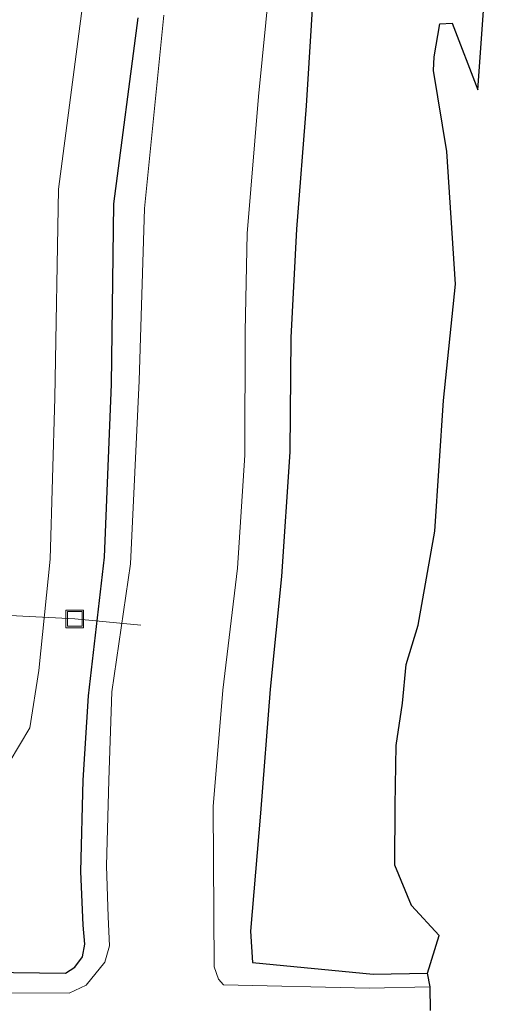
# Model space of a CAD drawing. Units: metres. Extents: x 110000 to 120009, y 487500 to 493753.
# Drawn here: x 112863 to 112903, y 488705 to 488788 of the extents above; entities that cross this region are included whole.
import ezdxf

# ---------------------------------------------------------------- set-up
doc = ezdxf.new("R2010")
doc.units = ezdxf.units.M
doc.layers.get('0').update_dxf_attribs({"lineweight": 25})
for name, color, linetype, lineweight in [('B-ME-AL-OVERIG-L-B1', 7, 'Continuous', 18), ('B-ME-GW-TEENLIJN-L-B1', 93, 'Continuous', 18), ('B-ME-IE-GRASLAND-GV-B6', 93, 'Continuous', 18), ('B-ME-IE-INRICHTINGSELEMENT-S-B1', 253, 'Continuous', 18), ('B-ME-OG-WATER-GV-B6', 153, 'Continuous', 18)]:
    doc.layers.add(name, color=color, linetype=linetype, lineweight=lineweight)
doc.layers.add('B-ME-GW-INSTEEKWATERGANG-L-B1', color=10, linetype='Continuous')
doc.layers.add('B-ME-KG-KADASTRAAL-OPNAMEDTMGRENS-L-B1', color=10, linetype='Continuous')

# ---------------------------------------------------------------- blocks, each defined once
blk = doc.blocks.new('put')
for p, q in [((0.75, 0.75), (-0.75, 0.75)), ((-0.75, 0.75), (-0.75, -0.75)), ((0.75, -0.75), (0.75, 0.75)), ((-0.75, -0.75), (0.75, -0.75))]:
    blk.add_line(p, q)
blk.add_lwpolyline([(-0.625, 0.625), (0.625, 0.625), (0.625, -0.625), (-0.625, -0.625)], close=True)

msp = doc.modelspace()

# ---------------------------------------------------------------- linework, layer by layer
at = {"layer": 'B-ME-AL-OVERIG-L-B1'}
msp.add_polyline3d([(112844.22, 488738.57, 8.267), (112867.847, 488737.348, 0.02), (112873.44, 488736.814, -1.166)], dxfattribs=at)
at = {"layer": 'B-ME-GW-INSTEEKWATERGANG-L-B1'}
for points in [[(112900.476, 488874.341, -0.489), (112899.802, 488869.408, -0.432), (112899.655, 488863.677, -0.237), (112899.663, 488858.015, -0.016), (112899.704, 488852.429, 0.159), (112899.422, 488846.518, 0.344), (112898.564, 488841.13, 0.263), (112896.168, 488830.774, 0.173), (112893.851, 488819.978, 0.037), (112891.713, 488810.3, -0.103), (112889.381, 488799.843, -0.378), (112888.073, 488791.252, -0.375), (112887.411, 488780.766, -0.359), (112886.602, 488770.33, -0.321), (112886.125, 488761.151, -0.357), (112886.034, 488751.487, -0.388), (112885.317, 488740.93, -0.364), (112884.364, 488731.418, -0.351), (112883.544, 488720.918, -0.303), (112882.709, 488710.933, -0.355), (112882.87, 488708.288, -0.388), (112893.097, 488707.285, -0.503), (112897.678, 488707.386, -0.536)], [(112856.002, 488707.519, -0.232), (112867.058, 488707.385, -0.205), (112867.857, 488707.87, -0.191), (112868.498, 488708.745, -0.164), (112868.697, 488709.837, -0.161), (112868.555, 488711.44, -0.161), (112868.373, 488715.987, -0.096), (112868.554, 488723.702, -0.081), (112869.015, 488730.851, -0.15), (112870.363, 488742.57, -0.06), (112870.941, 488757.214, 0.004), (112871.164, 488772.476, 0.051), (112873.207, 488788.227, -0.108)]]:
    msp.add_polyline3d(points, dxfattribs=at)
at = {"layer": 'B-ME-GW-TEENLIJN-L-B1'}
msp.add_polyline3d([(112882.458, 488880.056, 0.162), (112879.668, 488865.677, 0.208), (112876.871, 488849.704, 0.055), (112874.596, 488835.623, 0.085), (112872.147, 488820.062, 0.064), (112870.352, 488805.34, 0.244), (112868.492, 488789.24, 0.363), (112866.482, 488773.706, 0.398), (112866.148, 488756.071, 0.297), (112865.761, 488742.414, 0.2), (112864.817, 488732.992, 0.091), (112864.039, 488728.137, 0.049), (112861.402, 488723.726, -0.021), (112857.654, 488719.848, -0.246), (112852.942, 488717.905, -0.307), (112848.28, 488717.302, -0.347), (112844.732, 488717.455, -0.353)], dxfattribs=at)
at = {"layer": 'B-ME-IE-GRASLAND-GV-B6'}
for points in [[(112903.412, 488802.642, -0.584), (112901.934, 488782.108, -0.777), (112899.772, 488787.752, -0.698), (112898.723, 488787.692, -0.621), (112898.245, 488784.903, -0.386), (112898.18, 488783.748, -0.085), (112899.318, 488776.897, 0.487), (112900.052, 488765.674, 0.553), (112899.037, 488755.836, 0.573), (112898.287, 488744.774, 0.592), (112896.886, 488736.816, 0.792), (112895.865, 488733.502, 0.428), (112895.562, 488730.221, -0.064), (112895.023, 488726.641, -0.541), (112894.943, 488721.562, -0.537), (112894.903, 488716.506, -0.604), (112896.33, 488713.098, -0.335), (112898.669, 488710.564, -0.357), (112897.678, 488707.386, -0.536), (112893.097, 488707.285, -0.503), (112882.87, 488708.288, -0.388), (112882.709, 488710.933, -0.355), (112883.544, 488720.918, -0.303), (112884.364, 488731.418, -0.351), (112885.317, 488740.93, -0.364), (112886.034, 488751.487, -0.388), (112886.125, 488761.151, -0.357), (112886.602, 488770.33, -0.321), (112887.411, 488780.766, -0.359), (112888.073, 488791.252, -0.375)], [(112888.073, 488791.252, -0.375), (112887.411, 488780.766, -0.359), (112886.602, 488770.33, -0.321), (112886.125, 488761.151, -0.357), (112886.034, 488751.487, -0.388), (112885.317, 488740.93, -0.364), (112884.364, 488731.418, -0.351), (112883.544, 488720.918, -0.303), (112882.709, 488710.933, -0.355), (112882.87, 488708.288, -0.388), (112893.097, 488707.285, -0.503), (112897.678, 488707.386, -0.536), (112897.908, 488706.213, -1.208), (112892.74, 488706.116, -1.201), (112880.437, 488706.395, -1.196), (112879.997, 488706.855, -1.189), (112879.631, 488707.914, -1.176), (112879.541, 488721.467, -1.204), (112880.381, 488731.329, -1.192), (112881.615, 488741.656, -1.198), (112882.242, 488751.205, -1.206), (112882.256, 488761.681, -1.204), (112882.419, 488769.95, -1.202), (112883.392, 488781.569, -1.209), (112884.322, 488790.988, -1.195)], [(112868.492, 488789.24, 0.363), (112866.482, 488773.706, 0.398), (112866.148, 488756.071, 0.297), (112865.761, 488742.414, 0.2), (112864.817, 488732.992, 0.091), (112864.039, 488728.137, 0.049), (112861.402, 488723.726, -0.021)], [(112861.402, 488723.726, -0.021), (112864.039, 488728.137, 0.049), (112864.817, 488732.992, 0.091), (112865.761, 488742.414, 0.2), (112866.148, 488756.071, 0.297), (112866.482, 488773.706, 0.398), (112868.492, 488789.24, 0.363)], [(112856.002, 488707.519, -0.232), (112867.058, 488707.385, -0.205), (112867.857, 488707.87, -0.191), (112868.498, 488708.745, -0.164), (112868.697, 488709.837, -0.161), (112868.555, 488711.44, -0.161), (112868.373, 488715.987, -0.096), (112868.554, 488723.702, -0.081), (112869.015, 488730.851, -0.15), (112870.363, 488742.57, -0.06), (112870.941, 488757.214, 0.004), (112871.164, 488772.476, 0.051), (112873.207, 488788.227, -0.108)], [(112873.207, 488788.227, -0.108), (112871.164, 488772.476, 0.051), (112870.941, 488757.214, 0.004), (112870.363, 488742.57, -0.06), (112869.015, 488730.851, -0.15), (112868.554, 488723.702, -0.081), (112868.373, 488715.987, -0.096), (112868.555, 488711.44, -0.161), (112868.697, 488709.837, -0.161), (112868.498, 488708.745, -0.164), (112867.857, 488707.87, -0.191), (112867.058, 488707.385, -0.205), (112856.002, 488707.519, -0.232)], [(112875.371, 488788.431, -1.243), (112873.731, 488772.082, -1.206), (112873.287, 488757.493, -1.235), (112872.546, 488742.005, -1.247), (112870.975, 488731.17, -1.26), (112870.735, 488723.694, -1.253), (112870.526, 488716.447, -1.255), (112870.682, 488712.128, -1.231), (112870.775, 488709.683, -1.2), (112870.391, 488708.315, -1.236), (112868.803, 488706.352, -1.232), (112867.359, 488705.673, -1.248), (112856.842, 488705.707, -1.253)]]:
    msp.add_polyline3d(points, dxfattribs=at)
at = {"layer": 'B-ME-KG-KADASTRAAL-OPNAMEDTMGRENS-L-B1'}
msp.add_polyline3d([(112897.945, 488704.213, -1.208), (112897.908, 488706.213, -1.208), (112897.678, 488707.386, -0.536), (112898.669, 488710.564, -0.357), (112896.33, 488713.098, -0.335), (112894.903, 488716.506, -0.604), (112894.943, 488721.562, -0.537), (112895.023, 488726.641, -0.541), (112895.562, 488730.221, -0.064), (112895.865, 488733.502, 0.428), (112896.886, 488736.816, 0.792), (112898.287, 488744.774, 0.592), (112899.037, 488755.836, 0.573), (112900.052, 488765.674, 0.553), (112899.318, 488776.897, 0.487), (112898.18, 488783.748, -0.085), (112898.245, 488784.903, -0.386), (112898.723, 488787.692, -0.621), (112899.772, 488787.752, -0.698), (112901.934, 488782.108, -0.777), (112903.412, 488802.642, -0.584)], dxfattribs=at)
at = {"layer": 'B-ME-OG-WATER-GV-B6'}
for points in [[(112897.423, 488874.551, -1.184), (112895.578, 488864.596, -1.181), (112893.433, 488854.023, -1.206), (112891.304, 488842.792, -1.191), (112889.549, 488831.53, -1.2), (112888.047, 488821.564, -1.21), (112886.609, 488810.553, -1.198), (112885.496, 488800.53, -1.212), (112884.322, 488790.988, -1.195), (112883.392, 488781.569, -1.209), (112882.419, 488769.95, -1.202), (112882.256, 488761.681, -1.204), (112882.242, 488751.205, -1.206), (112881.615, 488741.656, -1.198), (112880.381, 488731.329, -1.192), (112879.541, 488721.467, -1.204), (112879.631, 488707.914, -1.176), (112879.997, 488706.855, -1.189), (112880.437, 488706.395, -1.196), (112892.74, 488706.116, -1.201), (112897.908, 488706.213, -1.208)], [(112856.842, 488705.707, -1.253), (112867.359, 488705.673, -1.248), (112868.803, 488706.352, -1.232), (112870.391, 488708.315, -1.236), (112870.775, 488709.683, -1.2), (112870.682, 488712.128, -1.231), (112870.526, 488716.447, -1.255), (112870.735, 488723.694, -1.253), (112870.975, 488731.17, -1.26), (112872.546, 488742.005, -1.247), (112873.287, 488757.493, -1.235), (112873.731, 488772.082, -1.206), (112875.371, 488788.431, -1.243)], [(112897.908, 488706.213, -1.208), (112897.945, 488704.213, -1.208)]]:
    msp.add_polyline3d(points, dxfattribs=at)

# ---------------------------------------------------------------- block references
at = {"layer": 'B-ME-IE-INRICHTINGSELEMENT-S-B1', "rotation": 90}
msp.add_blockref('put', (112867.847, 488737.348, 0.02), dxfattribs=at)

doc.saveas('drawing.dxf')
